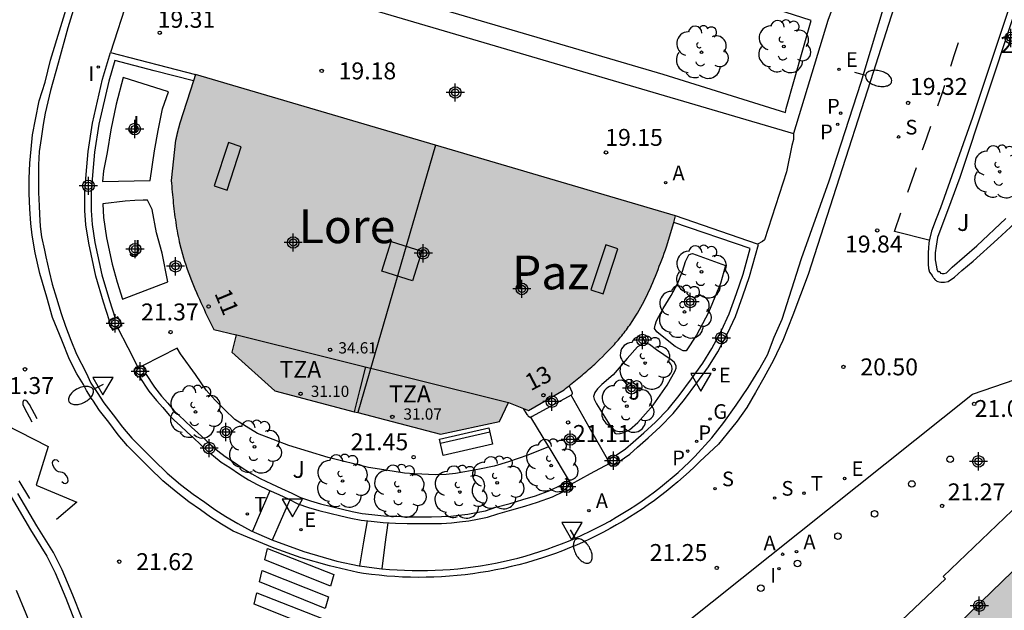
# Model space of a CAD drawing. Units: metres. Extents: x 583444 to 583798, y 4796789 to 4797041.
# Drawn here: x 583679 to 583723, y 4796933 to 4796960 of the extents above; entities that cross this region are included whole.
import ezdxf
from ezdxf.enums import TextEntityAlignment as Align

# ---------------------------------------------------------------- set-up
doc = ezdxf.new("R2010")
doc.units = ezdxf.units.M
for name, color, linetype in [('020204', 9, 'Continuous'), ('020308', 9, 'Continuous'), ('060108', 9, 'Continuous'), ('060113', 4, 'Continuous'), ('060124', 9, 'Continuous'), ('060130', 9, 'Continuous'), ('060145', 9, 'Continuous'), ('070105', 6, 'Continuous'), ('070106', 6, 'Continuous'), ('070108', 9, 'Continuous'), ('070110', 9, 'Continuous'), ('070117', 9, 'Continuous'), ('080106', 1, 'Continuous'), ('080110', 9, 'Continuous'), ('080201', 9, 'Continuous'), ('080202', 9, 'Continuous'), ('080303', 9, 'Continuous'), ('080304', 9, 'Continuous'), ('080308', 9, 'Continuous'), ('080311', 9, 'Continuous'), ('090202', 1, 'Continuous'), ('100107', 3, 'Continuous'), ('100116', 71, 'Continuous'), ('100202', 3, 'Continuous'), ('100302', 7, 'Continuous'), ('200205', 4, 'Continuous'), ('200305', 4, 'Continuous'), ('210201', 9, 'Continuous'), ('210203', 4, 'Continuous'), ('210204', 9, 'Continuous'), ('210301', 9, 'Continuous'), ('210303', 4, 'Continuous'), ('210304', 9, 'Continuous'), ('220107', 9, 'Continuous'), ('220205', 1, 'Continuous'), ('220207', 9, 'Continuous'), ('220305', 1, 'Continuous'), ('220307', 9, 'Continuous'), ('230204', 9, 'Continuous'), ('230304', 9, 'Continuous'), ('240205', 1, 'Continuous'), ('240305', 1, 'Continuous'), ('250202', 9, 'Continuous'), ('260101', 9, 'Continuous'), ('260205', 9, 'Continuous'), ('260207', 1, 'Continuous'), ('270204', 9, 'Continuous'), ('270304', 9, 'Continuous'), ('990501', 21, 'Continuous'), ('C_Edificios', 5, 'Continuous'), ('Centroides', 1, 'Continuous')]:
    doc.layers.add(name, color=color, linetype=linetype)
doc.layers.add('080111', color=7, linetype='Continuous', lineweight=30)
doc.layers.add('080118', color=7, linetype='Continuous', lineweight=30)
doc.styles.add('ARIAL', font='arial.ttf', dxfattribs={"height": 1})
doc.styles.add('ARIALI', font='ariali.ttf', dxfattribs={"height": 1})
doc.styles.add('ROMANS', font='romans__.ttf', dxfattribs={"height": 1})
doc.styles.get("Standard").update_dxf_attribs({"font": 'arial.ttf'})

# ---------------------------------------------------------------- blocks, each defined once
blk = doc.blocks.new('Centroide')
for points in [[(0.402, 0), (-0.402, 0)], [(0, -0.402), (0, 0.402)]]:
    blk.add_lwpolyline(points)
for radius in [0.256, 0.159]:
    blk.add_circle((0, 0), radius)
blk = doc.blocks.new('REGALU')
blk.add_circle((0, 0), 0.055)
blk = doc.blocks.new('REGELE')
blk.add_circle((0, 0), 0.055)
blk = doc.blocks.new('BloquePortal')
blk.add_circle((0, 0), 0.075)
at = {"flags": 5}
blk.add_attdef('INDICE', text='', height=0.75, dxfattribs=at).set_placement((0, 0), align=Align.MIDDLE_CENTER)
blk = doc.blocks.new('COTAPU')
blk.add_circle((0, 0), 0.075)
blk = doc.blocks.new('REIND')
blk.add_circle((0, 0), 0.055)
blk = doc.blocks.new('REGAS')
blk.add_circle((0, 0), 0.055)
blk = doc.blocks.new('PUNTO')
blk.add_circle((0, 0), 0.075)
blk = doc.blocks.new('BANCO')
blk.add_line((1.125, 0.1875), (-1.125, 0.1875))
blk.add_lwpolyline([(1.125, 0.75), (1.125, 0), (-1.125, 0), (-1.125, 0.75)], close=True)
blk = doc.blocks.new('PLUVI2')
blk.add_circle((0, 0), 0.055)
blk = doc.blocks.new('PLUVI1')
blk.add_circle((0, 0), 0.055)
blk = doc.blocks.new('ARBOL')
blk.add_circle((0, 0), 0.0587)
for centre, radius, start, end in [((-0.564, 0.381), 0.532, 92.28, 254.58), ((-0.28, 0.855), 0.3, 359.2878, 173.6078), ((0.097, 0.97), 0.21, 23.1565, 160.4665), ((0.438, 0.881), 0.24, 301.578, 139.328), ((0.656, 0.288), 0.443, 319.8556, 114.7656), ((-0.091, 0.321), 0.12, 119.14, 310.56), ((0.819, -0.249), 0.383, 235.5275, 62.0275), ((-0.556, -0.339), 0.555, 142.64, 266.54), ((-0.039, -0.384), 0.21, 189.64, 323.88), ((0.299, -0.624), 0.532, 224.67, 0.24), ((-0.301, -0.676), 0.45, 213.78, 295.32)]:
    blk.add_arc(centre, radius, start, end)
blk = doc.blocks.new('SETRA')
at = {"linetype": 'Continuous'}
blk.add_lwpolyline([(0.451, 0.26), (-0.45, 0.26), (-0.001, -0.52)], close=True, dxfattribs=at)
blk = doc.blocks.new('SANEA')
blk.add_circle((0, 0), 0.055)
blk = doc.blocks.new('FAREDI')
blk.add_line((0, 0), (0.5, 0))
blk.add_lwpolyline([(0.5, 0, 0.159986), (0.538, -0.117, 0.106322), (0.675, -0.238, 0.071006), (0.858, -0.309, 0.057309), (1.099, -0.337, 0.057309), (1.339, -0.309, 0.071006), (1.522, -0.238, 0.106322), (1.659, -0.117, 0.159986), (1.697, 0, 0.159986), (1.659, 0.117, 0.106322), (1.522, 0.238, 0.071006), (1.339, 0.309, 0.057309), (1.099, 0.337, 0.057309), (0.858, 0.309, 0.071006), (0.675, 0.238, 0.106322), (0.538, 0.117, 0.159986)], format="xyb", close=True)
blk = doc.blocks.new('HUEPIV')
blk.add_circle((0, 0), 0.145)
blk = doc.blocks.new('ABAS')
blk.add_circle((0, 0), 0.055)
blk = doc.blocks.new('RETEL')
blk.add_circle((0, 0), 0.055)

msp = doc.modelspace()

# ---------------------------------------------------------------- hatches: boundary and pattern name
at = {"layer": '990501'}
for points in [[(583707.191, 4796948.486), (583707.247, 4796948.63), (583707.302, 4796948.775), (583707.357, 4796948.919), (583707.412, 4796949.064), (583707.466, 4796949.209), (583707.52, 4796949.354), (583707.574, 4796949.499), (583707.971, 4796950.866), (583686.683, 4796957.132), (583685.987, 4796954.972), (583685.98, 4796954.944), (583685.974, 4796954.926), (583685.967, 4796954.898), (583685.963, 4796954.886), (583685.96, 4796954.874), (583685.956, 4796954.861), (583685.95, 4796954.837), (583685.946, 4796954.824), (583685.943, 4796954.812), (583685.94, 4796954.8), (583685.936, 4796954.787), (583685.933, 4796954.775), (583685.93, 4796954.763), (583685.926, 4796954.75), (583685.92, 4796954.726), (583685.917, 4796954.713), (583685.913, 4796954.701), (583685.905, 4796954.67), (583685.897, 4796954.639), (583685.893, 4796954.62), (583685.888, 4796954.601), (583685.884, 4796954.583), (583685.874, 4796954.545), (583685.867, 4796954.512), (583685.861, 4796954.489), (583685.857, 4796954.47), (583685.852, 4796954.451), (583685.848, 4796954.432), (583685.844, 4796954.413), (583685.839, 4796954.395), (583685.835, 4796954.376), (583685.831, 4796954.357), (583685.826, 4796954.338), (583685.818, 4796954.3), (583685.814, 4796954.282), (583685.809, 4796954.263), (583685.801, 4796954.225), (583685.605, 4796952.429), (583685.616, 4796952.304), (583685.627, 4796952.18), (583685.639, 4796952.055), (583685.65, 4796951.931), (583685.662, 4796951.806), (583685.674, 4796951.682), (583685.686, 4796951.557), (583685.699, 4796951.433), (583685.712, 4796951.309), (583685.726, 4796951.185), (583685.74, 4796951.061), (583685.755, 4796950.938), (583685.772, 4796950.815), (583685.788, 4796950.691), (583685.806, 4796950.569), (583685.825, 4796950.446), (583685.845, 4796950.324), (583685.867, 4796950.202), (583685.889, 4796950.08), (583685.913, 4796949.959), (583685.938, 4796949.838), (583685.965, 4796949.718), (583686.03, 4796949.439), (583686.105, 4796949.163), (583686.15, 4796949.006), (583686.197, 4796948.851), (583686.247, 4796948.696), (583686.3, 4796948.541), (583686.354, 4796948.387), (583686.411, 4796948.234), (583686.469, 4796948.081), (583686.529, 4796947.929), (583686.591, 4796947.777), (583686.655, 4796947.625), (583686.72, 4796947.474), (583686.786, 4796947.323), (583686.854, 4796947.173), (583686.922, 4796947.023), (583686.99, 4796946.873), (583687.06, 4796946.723), (583687.131, 4796946.573), (583687.202, 4796946.424), (583687.274, 4796946.275), (583687.346, 4796946.125), (583687.418, 4796945.976), (583687.49, 4796945.827), (583688.484, 4796945.591), (583688.295, 4796944.819), (583690.207, 4796943.103), (583697.541, 4796941.18), (583700.156, 4796941.75), (583700.554, 4796942.596), (583701.444, 4796942.229), (583703.022, 4796943.147), (583703.095, 4796943.206), (583703.168, 4796943.265), (583703.241, 4796943.324), (583703.314, 4796943.384), (583703.387, 4796943.443), (583703.459, 4796943.502), (583703.532, 4796943.562), (583703.605, 4796943.622), (583703.677, 4796943.681), (583703.749, 4796943.742), (583703.821, 4796943.802), (583703.893, 4796943.863), (583703.965, 4796943.924), (583704.036, 4796943.985), (583704.107, 4796944.047), (583704.178, 4796944.109), (583704.249, 4796944.172), (583704.319, 4796944.235), (583704.389, 4796944.298), (583704.459, 4796944.363), (583704.528, 4796944.427), (583704.597, 4796944.493), (583704.725, 4796944.616), (583704.852, 4796944.742), (583704.911, 4796944.802), (583704.97, 4796944.862), (583705.028, 4796944.922), (583705.086, 4796944.983), (583705.143, 4796945.045), (583705.2, 4796945.107), (583705.256, 4796945.169), (583705.312, 4796945.232), (583705.368, 4796945.295), (583705.423, 4796945.359), (583705.477, 4796945.424), (583705.531, 4796945.489), (583705.584, 4796945.554), (583705.636, 4796945.62), (583705.688, 4796945.686), (583705.739, 4796945.753), (583705.789, 4796945.82), (583705.839, 4796945.888), (583705.888, 4796945.956), (583705.936, 4796946.025), (583706.07, 4796946.22), (583706.197, 4796946.419), (583706.276, 4796946.549), (583706.354, 4796946.681), (583706.428, 4796946.813), (583706.501, 4796946.947), (583706.572, 4796947.083), (583706.64, 4796947.219), (583706.707, 4796947.356), (583706.772, 4796947.495), (583706.836, 4796947.634), (583706.898, 4796947.775), (583706.959, 4796947.916), (583707.018, 4796948.057), (583707.077, 4796948.2), (583707.134, 4796948.343)], [(583733.412, 4796927.554), (583728.524, 4796932.483), (583728.464, 4796932.549), (583728.25, 4796932.781), (583726.458, 4796934.659), (583724.633, 4796936.571), (583724.533, 4796936.674), (583720.925, 4796933.182), (583717.317, 4796929.691), (583719.158, 4796927.75), (583720.999, 4796925.809), (583721.144, 4796925.664), (583721.29, 4796925.519), (583722.558, 4796924.192), (583723.826, 4796922.864), (583724.045, 4796922.637), (583725.33, 4796921.284), (583726.557, 4796919.994), (583730.435, 4796915.927), (583730.246, 4796915.747), (583730.736, 4796915.242), (583738.301, 4796922.625)]]:
    msp.add_hatch(color=256, dxfattribs=at).paths.add_polyline_path(points, flags=0)

# ---------------------------------------------------------------- linework, layer by layer
at = {"layer": '060108', "flags": 128}
for points in [[(583681.674, 4796961.34), (583681.014, 4796959.21), (583680.588, 4796957.642), (583680.247, 4796956.423), (583680.015, 4796955.417), (583679.921, 4796954.923), (583679.834, 4796954.297), (583679.757, 4796953.728), (583679.723, 4796953.134), (583679.717, 4796952.526), (583679.719, 4796951.907), (583679.748, 4796951.318), (583679.768, 4796950.949), (583679.8, 4796950.393), (583679.858, 4796949.94), (583679.987, 4796949.344), (583680.047, 4796949.044), (583680.189, 4796948.406), (583680.333, 4796947.84), (583680.517, 4796947.213), (583680.723, 4796946.539), (583680.918, 4796945.974), (583681.15, 4796945.358), (583681.406, 4796944.727), (583681.832, 4796943.907), (583682.043, 4796943.455), (583682.324, 4796943.029), (583682.614, 4796942.574), (583683.026, 4796942.051), (583683.445, 4796941.495), (583683.863, 4796941.014), (583684.833, 4796940.037), (583685.427, 4796939.461), (583686.018, 4796938.96), (583686.585, 4796938.531), (583687.102, 4796938.169), (583687.544, 4796937.845), (583688.029, 4796937.531), (583688.553, 4796937.226), (583689.153, 4796936.901), (583690.063, 4796936.496), (583691.493, 4796935.989), (583692.955, 4796935.552), (583693.94, 4796935.351), (583693.953, 4796935.349), (583694.274, 4796935.301), (583694.609, 4796935.258), (583694.938, 4796935.222), (583694.945, 4796935.222), (583695.281, 4796935.192), (583695.618, 4796935.169), (583695.956, 4796935.152), (583696.293, 4796935.142), (583696.631, 4796935.138), (583696.969, 4796935.142), (583697.307, 4796935.151), (583697.644, 4796935.168), (583697.981, 4796935.191), (583698.318, 4796935.221), (583698.653, 4796935.257), (583698.988, 4796935.3), (583699.323, 4796935.349), (583699.656, 4796935.405), (583699.988, 4796935.468), (583700.318, 4796935.537), (583700.648, 4796935.612), (583700.975, 4796935.694), (583701.301, 4796935.782), (583701.626, 4796935.877), (583701.948, 4796935.978), (583702.269, 4796936.086), (583702.588, 4796936.2), (583702.905, 4796936.32), (583703.22, 4796936.447), (583703.531, 4796936.579), (583703.841, 4796936.718), (583704.147, 4796936.863), (583704.45, 4796937.014), (583704.751, 4796937.17), (583705.048, 4796937.333), (583705.342, 4796937.502), (583705.633, 4796937.676), (583705.92, 4796937.856), (583706.204, 4796938.041), (583706.483, 4796938.232), (583706.76, 4796938.429), (583707.032, 4796938.631), (583707.3, 4796938.838), (583707.564, 4796939.051), (583707.823, 4796939.268), (583708.079, 4796939.491), (583708.33, 4796939.719), (583708.576, 4796939.952), (583708.818, 4796940.189), (583709.577, 4796941.019), (583710.115, 4796941.705), (583710.663, 4796942.469), (583711.195, 4796943.261), (583711.665, 4796944.026), (583712.045, 4796944.706), (583712.338, 4796945.493), (583712.7, 4796946.289), (583713.552, 4796948.975), (583714.776, 4796952.426), (583716.2, 4796956.797), (583718.173, 4796963.392)], [(583724.087, 4796963.186), (583720.57, 4796952.563), (583720.169, 4796951.493), (583719.589, 4796949.914), (583719.518, 4796949.517), (583719.484, 4796949.224), (583719.473, 4796948.922), (583719.536, 4796948.605), (583719.56, 4796948.499), (583719.6, 4796948.404), (583719.68, 4796948.395), (583719.722, 4796948.333), (583719.785, 4796948.314), (583719.875, 4796948.306), (583719.983, 4796948.334), (583720.032, 4796948.38), (583720.232, 4796948.59), (583721.325, 4796949.541), (583722.613, 4796950.755)], [(583678.513, 4796938.402), (583679.362, 4796936.943), (583680.089, 4796935.774), (583680.458, 4796935.037), (583680.928, 4796933.919), (583681.32, 4796932.927)]]:
    msp.add_lwpolyline(points, dxfattribs=at)
at = {"layer": '060113', "flags": 128}
for points in [[(583724.086, 4796964.117), (583721.132, 4796955.229), (583719.709, 4796951.219), (583719.528, 4796950.742), (583719.322, 4796950.189), (583719.244, 4796949.876), (583719.206, 4796949.67), (583719.187, 4796949.435), (583719.168, 4796949.237), (583719.165, 4796949.06), (583719.167, 4796948.881), (583719.171, 4796948.725), (583719.18, 4796948.529), (583719.228, 4796948.365), (583719.34, 4796948.221), (583719.36, 4796948.179), (583719.391, 4796948.144), (583719.413, 4796948.115), (583719.435, 4796948.085), (583719.464, 4796948.05), (583719.497, 4796948.018), (583719.526, 4796947.994), (583719.56, 4796947.969), (583719.599, 4796947.955), (583719.661, 4796947.942), (583719.73, 4796947.93), (583719.799, 4796947.926), (583719.893, 4796947.925), (583720.057, 4796947.95), (583720.341, 4796948.154), (583720.668, 4796948.439), (583721.171, 4796948.851), (583722.239, 4796949.836), (583724.165, 4796951.614)], [(583717.99, 4796961.167), (583716.618, 4796956.859), (583715.084, 4796952.128), (583713.844, 4796948.271), (583713.164, 4796946.466), (583712.718, 4796945.347), (583712.304, 4796944.475), (583711.885, 4796943.679), (583711.515, 4796943.035), (583711.126, 4796942.371), (583710.701, 4796941.765), (583710.264, 4796941.209), (583709.872, 4796940.744), (583709.047, 4796939.976), (583708.809, 4796939.743), (583708.567, 4796939.515), (583708.321, 4796939.292), (583708.071, 4796939.073), (583707.816, 4796938.859), (583707.558, 4796938.65), (583707.295, 4796938.446), (583707.029, 4796938.247), (583706.759, 4796938.053), (583706.485, 4796937.864), (583706.208, 4796937.68), (583705.928, 4796937.502), (583705.644, 4796937.328), (583705.357, 4796937.161), (583705.067, 4796936.998), (583704.774, 4796936.841), (583704.478, 4796936.69), (583704.179, 4796936.544), (583703.877, 4796936.404), (583703.573, 4796936.27), (583703.266, 4796936.142), (583702.957, 4796936.019), (583702.646, 4796935.902), (583702.332, 4796935.791), (583702.017, 4796935.686), (583701.686, 4796935.583), (583701.353, 4796935.486), (583701.018, 4796935.396), (583700.681, 4796935.313), (583700.343, 4796935.236), (583700.004, 4796935.166), (583699.663, 4796935.102), (583699.321, 4796935.046), (583698.977, 4796934.996), (583698.633, 4796934.953), (583698.289, 4796934.916), (583697.943, 4796934.887), (583697.597, 4796934.864), (583697.251, 4796934.848), (583696.904, 4796934.839), (583696.557, 4796934.836), (583696.21, 4796934.841), (583695.864, 4796934.852), (583695.518, 4796934.87), (583695.172, 4796934.895), (583694.826, 4796934.927), (583694.482, 4796934.966), (583694.138, 4796935.011), (583693.885, 4796935.047), (583692.62, 4796935.343), (583691.374, 4796935.708), (583690.171, 4796936.134), (583688.994, 4796936.625), (583688.359, 4796936.888), (583687.835, 4796937.193), (583687.35, 4796937.507), (583686.908, 4796937.831), (583686.391, 4796938.193), (583685.824, 4796938.622), (583685.233, 4796939.123), (583684.639, 4796939.699), (583683.669, 4796940.676), (583683.251, 4796941.157), (583682.832, 4796941.713), (583682.42, 4796942.236), (583682.13, 4796942.691), (583682.106, 4796942.727), (583681.849, 4796943.117), (583681.721, 4796943.391), (583681.425, 4796943.857), (583681.093, 4796944.501), (583680.76, 4796945.356), (583680.346, 4796946.366), (583680.093, 4796947.261), (583679.782, 4796948.309), (583679.579, 4796949.229), (583679.442, 4796950.012), (583679.376, 4796950.524), (583679.339, 4796951.184), (583679.304, 4796951.866), (583679.314, 4796952.521), (583679.341, 4796953.208), (583679.39, 4796953.822), (583679.457, 4796954.467), (583679.585, 4796955.145), (583679.75, 4796955.963), (583680.017, 4796956.8), (583680.249, 4796957.767), (583681.511, 4796961.881)], [(583681.636, 4796933.039), (583681.239, 4796934.044), (583680.763, 4796935.176), (583680.382, 4796935.937), (583679.65, 4796937.115), (583678.809, 4796938.559)]]:
    msp.add_lwpolyline(points, dxfattribs=at)
at = {"layer": '060124', "flags": 128}
for points in [[(583703.244, 4796943.327), (583703.362, 4796943.066), (583703.368, 4796943.053), (583703.373, 4796943.04), (583703.377, 4796943.028), (583703.38, 4796943.015), (583703.381, 4796943.002), (583703.38, 4796942.989), (583703.377, 4796942.975), (583703.371, 4796942.962), (583703.363, 4796942.949), (583703.354, 4796942.936), (583703.339, 4796942.916)], [(583703.339, 4796942.916), (583701.615, 4796941.973), (583701.601, 4796941.964), (583701.588, 4796941.955), (583701.574, 4796941.946), (583701.561, 4796941.94), (583701.548, 4796941.935), (583701.543, 4796941.934)], [(583701.543, 4796941.934), (583701.531, 4796941.931), (583701.514, 4796941.932), (583701.501, 4796941.936), (583701.488, 4796941.942), (583701.475, 4796941.951), (583701.462, 4796941.962), (583701.45, 4796941.975), (583701.438, 4796941.99), (583701.427, 4796942.006), (583701.415, 4796942.023), (583701.409, 4796942.032), (583701.398, 4796942.049), (583701.392, 4796942.058), (583701.222, 4796942.321)]]:
    msp.add_lwpolyline(points, dxfattribs=at)
at = {"layer": '060130', "flags": 128}
for points in [[(583684.482, 4796962.974), (583682.915, 4796958.105)], [(583713.201, 4796954.522), (583713.191, 4796954.255), (583713.128, 4796953.992), (583712.888, 4796952.82), (583711.906, 4796949.806), (583711.828, 4796949.727), (583711.604, 4796949.618)], [(583707.032, 4796931.706), (583721.142, 4796942.966), (583724.449, 4796944.098)]]:
    msp.add_lwpolyline(points, dxfattribs=at)
at = {"layer": '060145', "flags": 128}
for points in [[(583704.95, 4796940.08), (583704.145, 4796941.504), (583703.339, 4796942.916)], [(583701.543, 4796941.934), (583702.335, 4796940.622)], [(583702.335, 4796940.622), (583702.391, 4796940.529), (583703.256, 4796939.098)]]:
    msp.add_lwpolyline(points, dxfattribs=at)
at = {"layer": '070105', "flags": 128}
for points in [[(583682.875, 4796946.21), (583682.61, 4796947.037), (583682.266, 4796948.188), (583681.947, 4796949.654), (583681.818, 4796950.466), (583681.774, 4796951.111), (583681.778, 4796951.946), (583681.837, 4796952.703), (583681.92, 4796953.726), (583682.121, 4796954.984), (583682.565, 4796956.93), (583682.915, 4796958.105)], [(583682.915, 4796958.105), (583686.683, 4796957.132)], [(583686.592, 4796956.849), (583684.848, 4796957.302), (583683.103, 4796957.756), (583682.832, 4796956.836), (583682.396, 4796954.93), (583682.198, 4796953.692), (583682.115, 4796952.674), (583682.056, 4796951.918), (583682.053, 4796951.106), (583682.096, 4796950.486), (583682.224, 4796949.684), (583682.53, 4796948.247), (583682.869, 4796947.112), (583683.12, 4796946.328)], [(583711.604, 4796949.618), (583707.971, 4796950.866)], [(583705.341, 4796940.25), (583705.753, 4796940.535), (583706.083, 4796940.827), (583706.556, 4796941.244), (583707.074, 4796941.721), (583707.642, 4796942.297), (583708.128, 4796942.903), (583708.672, 4796943.647), (583709.185, 4796944.341), (583709.581, 4796944.991), (583710.004, 4796945.779), (583710.343, 4796946.523), (583710.665, 4796947.42), (583710.964, 4796948.275), (583711.28, 4796949.413), (583707.888, 4796950.58)], [(583705.465, 4796939.972), (583705.939, 4796940.299), (583706.282, 4796940.603), (583706.757, 4796941.022), (583707.283, 4796941.506), (583707.867, 4796942.098), (583708.367, 4796942.721), (583708.914, 4796943.47), (583709.434, 4796944.174), (583709.842, 4796944.842), (583710.273, 4796945.646), (583710.621, 4796946.41), (583710.948, 4796947.32), (583711.25, 4796948.185), (583711.644, 4796949.604), (583711.604, 4796949.618)], [(583684.46, 4796943.871), (583684.858, 4796943.272), (583685.176, 4796942.876), (583685.454, 4796942.568), (583685.728, 4796942.239), (583685.95, 4796942.031), (583686.226, 4796941.765), (583686.51, 4796941.495), (583686.791, 4796941.246), (583687.112, 4796940.95), (583687.389, 4796940.681), (583687.669, 4796940.453), (583687.993, 4796940.19), (583688.373, 4796939.955), (583688.802, 4796939.657), (583689.177, 4796939.423), (583689.552, 4796939.222), (583690.053, 4796938.977), (583690.502, 4796938.78), (583690.956, 4796938.568), (583691.34, 4796938.38), (583691.787, 4796938.223), (583692.231, 4796938.098), (583692.711, 4796937.978), (583693.193, 4796937.856), (583693.636, 4796937.751), (583694.065, 4796937.672), (583694.501, 4796937.63), (583695.032, 4796937.568), (583695.557, 4796937.546), (583696.075, 4796937.524), (583696.662, 4796937.522), (583697.144, 4796937.522), (583697.583, 4796937.531), (583698.004, 4796937.556), (583698.354, 4796937.592), (583698.754, 4796937.646), (583699.132, 4796937.707), (583699.545, 4796937.789), (583700.003, 4796937.947), (583700.63, 4796938.114), (583701.203, 4796938.283), (583701.756, 4796938.451), (583702.4, 4796938.685), (583702.877, 4796938.922)], [(583684.186, 4796943.742), (583684.616, 4796943.095), (583684.947, 4796942.682), (583685.227, 4796942.372), (583685.509, 4796942.033), (583685.743, 4796941.814), (583686.019, 4796941.549), (583686.307, 4796941.274), (583686.59, 4796941.024), (583686.906, 4796940.733), (583687.189, 4796940.457), (583687.48, 4796940.221), (583687.819, 4796939.945), (583688.209, 4796939.704), (583688.637, 4796939.407), (583689.027, 4796939.163), (583689.416, 4796938.955), (583689.928, 4796938.705), (583690.379, 4796938.507), (583690.827, 4796938.298), (583691.224, 4796938.103), (583691.697, 4796937.937), (583692.154, 4796937.808), (583692.638, 4796937.687), (583693.122, 4796937.565), (583693.574, 4796937.458), (583694.023, 4796937.375), (583694.469, 4796937.332), (583695.009, 4796937.269), (583695.545, 4796937.247), (583696.068, 4796937.224), (583696.662, 4796937.222), (583697.147, 4796937.222), (583697.595, 4796937.231), (583698.028, 4796937.257), (583698.39, 4796937.294), (583698.799, 4796937.35), (583699.186, 4796937.412), (583699.624, 4796937.499), (583700.092, 4796937.66), (583700.712, 4796937.825), (583701.289, 4796937.996), (583701.851, 4796938.166), (583702.518, 4796938.409), (583703, 4796938.647)], [(583712.333, 4796924.781), (583711.187, 4796926.494), (583711.454, 4796926.714), (583711.628, 4796926.539), (583712.238, 4796927.145), (583712.072, 4796927.311), (583712.407, 4796927.653), (583712.555, 4796927.496), (583716.121, 4796930.879), (583715.957, 4796931.052), (583716.268, 4796931.424), (583716.327, 4796931.362), (583719.938, 4796934.777), (583719.84, 4796934.882), (583723.238, 4796938.134), (583723.281, 4796938.083), (583725.414, 4796939.856)], [(583678.83, 4796913.462), (583679.488, 4796914.739), (583679.828, 4796915.585), (583680.161, 4796916.536), (583680.473, 4796917.592), (583680.751, 4796918.557), (583680.954, 4796919.499), (583681.168, 4796920.613), (583681.246, 4796921.436), (583681.263, 4796922.389), (583681.252, 4796923.582), (583681.19, 4796924.725), (583681.072, 4796926.31), (583681.02, 4796926.858), (583680.8, 4796927.804), (583680.459, 4796929.024), (583680.144, 4796930.38), (583679.847, 4796931.365), (583679.539, 4796932.294), (583679.175, 4796933.215), (583678.738, 4796934.254)]]:
    msp.add_lwpolyline(points, dxfattribs=at)
at = {"layer": '070106', "flags": 128}
for points in [[(583683.228, 4796945.913), (583683.686, 4796945.025), (583684.143, 4796944.135)], [(583705.034, 4796939.891), (583704.182, 4796939.422), (583703.326, 4796938.951)]]:
    msp.add_lwpolyline(points, dxfattribs=at)
at = {"layer": '070108', "flags": 128}
msp.add_lwpolyline([(583694.215, 4796944.176), (583693.969, 4796943.178), (583693.723, 4796942.181)], dxfattribs=at)
at = {"layer": '070110', "flags": 128}
for points in [[(583682.875, 4796946.21), (583682.817, 4796946.182), (583683, 4796945.803), (583683.228, 4796945.913)], [(583683.12, 4796946.328), (583682.875, 4796946.21)], [(583683.228, 4796945.913), (583683.423, 4796946.007), (583683.24, 4796946.386), (583683.12, 4796946.328)], [(583684.143, 4796944.135), (583683.953, 4796944.047), (583684.112, 4796943.708), (583684.186, 4796943.742)], [(583684.355, 4796944.235), (583684.143, 4796944.135)], [(583684.186, 4796943.742), (583684.46, 4796943.871)], [(583684.46, 4796943.871), (583684.514, 4796943.896), (583684.355, 4796944.235)], [(583704.95, 4796940.08), (583705.341, 4796940.25)], [(583705.034, 4796939.891), (583704.95, 4796940.08)], [(583705.465, 4796939.972), (583705.482, 4796939.935), (583705.094, 4796939.758), (583705.034, 4796939.891)], [(583705.341, 4796940.25), (583705.465, 4796939.972)], [(583702.877, 4796938.922), (583703.256, 4796939.098)], [(583703.256, 4796939.098), (583703.326, 4796938.951)], [(583703, 4796938.647), (583702.877, 4796938.922)], [(583703.326, 4796938.951), (583703.408, 4796938.779), (583703.02, 4796938.602), (583703, 4796938.647)]]:
    msp.add_lwpolyline(points, dxfattribs=at)
at = {"layer": '070117', "flags": 128}
msp.add_lwpolyline([(583721.516, 4796933.754), (583721.609, 4796933.656), (583721.358, 4796933.408), (583721.262, 4796933.508)], dxfattribs=at)
at = {"layer": '080106', "flags": 128}
msp.add_lwpolyline([(583695.359, 4796949.733), (583696.714, 4796949.304), (583696.298, 4796947.987), (583694.943, 4796948.416), (583695.359, 4796949.733)], dxfattribs=at)
at = {"layer": '080110', "flags": 128}
msp.add_lwpolyline([(583688.463, 4796945.606), (583700.554, 4796942.596)], dxfattribs=at)
at = {"layer": '080111', "flags": 128}
for points in [[(583686.683, 4796957.132), (583686.592, 4796956.849)], [(583697.327, 4796953.999), (583686.683, 4796957.132)], [(583686.592, 4796956.849), (583685.987, 4796954.972), (583685.984, 4796954.96), (583685.98, 4796954.947), (583685.977, 4796954.935), (583685.973, 4796954.923), (583685.97, 4796954.91), (583685.967, 4796954.898), (583685.963, 4796954.886), (583685.96, 4796954.874), (583685.956, 4796954.861), (583685.953, 4796954.849), (583685.95, 4796954.837), (583685.946, 4796954.824), (583685.943, 4796954.812), (583685.94, 4796954.8), (583685.936, 4796954.787), (583685.933, 4796954.775), (583685.93, 4796954.763), (583685.926, 4796954.75), (583685.923, 4796954.738), (583685.92, 4796954.726), (583685.917, 4796954.713), (583685.913, 4796954.701), (583685.905, 4796954.67), (583685.897, 4796954.639), (583685.893, 4796954.62), (583685.888, 4796954.601), (583685.884, 4796954.583), (583685.879, 4796954.564), (583685.874, 4796954.545), (583685.87, 4796954.526), (583685.866, 4796954.508), (583685.861, 4796954.489), (583685.857, 4796954.47), (583685.852, 4796954.451), (583685.848, 4796954.432), (583685.844, 4796954.413), (583685.839, 4796954.395), (583685.835, 4796954.376), (583685.831, 4796954.357), (583685.826, 4796954.338), (583685.822, 4796954.319), (583685.818, 4796954.3), (583685.814, 4796954.282), (583685.809, 4796954.263), (583685.805, 4796954.244), (583685.801, 4796954.225), (583685.605, 4796952.429), (583685.616, 4796952.304), (583685.627, 4796952.18), (583685.639, 4796952.055), (583685.65, 4796951.931), (583685.662, 4796951.806), (583685.674, 4796951.682), (583685.686, 4796951.557), (583685.699, 4796951.433), (583685.712, 4796951.309), (583685.726, 4796951.185), (583685.74, 4796951.061), (583685.755, 4796950.938), (583685.772, 4796950.815), (583685.788, 4796950.691), (583685.806, 4796950.569), (583685.825, 4796950.446), (583685.845, 4796950.324), (583685.867, 4796950.202), (583685.889, 4796950.08), (583685.913, 4796949.959), (583685.938, 4796949.838), (583685.965, 4796949.718), (583686.03, 4796949.439), (583686.105, 4796949.163), (583686.15, 4796949.006), (583686.197, 4796948.851), (583686.247, 4796948.696), (583686.3, 4796948.541), (583686.354, 4796948.387), (583686.411, 4796948.234), (583686.469, 4796948.081), (583686.529, 4796947.929), (583686.591, 4796947.777), (583686.655, 4796947.625), (583686.72, 4796947.474), (583686.786, 4796947.323), (583686.854, 4796947.173), (583686.922, 4796947.023), (583686.99, 4796946.873), (583687.06, 4796946.723), (583687.131, 4796946.573), (583687.202, 4796946.424), (583687.274, 4796946.275), (583687.346, 4796946.125), (583687.418, 4796945.976), (583687.49, 4796945.827), (583688.484, 4796945.591), (583688.295, 4796944.819), (583690.207, 4796943.103), (583693.723, 4796942.181), (583693.874, 4796942.142)], [(583707.971, 4796950.866), (583697.327, 4796953.999)], [(583707.888, 4796950.58), (583707.971, 4796950.866)], [(583703.244, 4796943.327), (583703.314, 4796943.384), (583703.387, 4796943.443), (583703.459, 4796943.502), (583703.532, 4796943.562), (583703.605, 4796943.622), (583703.677, 4796943.681), (583703.749, 4796943.742), (583703.821, 4796943.802), (583703.893, 4796943.863), (583703.965, 4796943.924), (583704.036, 4796943.985), (583704.107, 4796944.047), (583704.178, 4796944.109), (583704.249, 4796944.172), (583704.319, 4796944.235), (583704.389, 4796944.298), (583704.459, 4796944.363), (583704.528, 4796944.427), (583704.597, 4796944.493), (583704.725, 4796944.616), (583704.852, 4796944.742), (583704.911, 4796944.802), (583704.97, 4796944.862), (583705.028, 4796944.922), (583705.086, 4796944.983), (583705.143, 4796945.045), (583705.2, 4796945.107), (583705.256, 4796945.169), (583705.312, 4796945.232), (583705.368, 4796945.295), (583705.423, 4796945.359), (583705.477, 4796945.424), (583705.531, 4796945.489), (583705.584, 4796945.554), (583705.636, 4796945.62), (583705.688, 4796945.686), (583705.739, 4796945.753), (583705.789, 4796945.82), (583705.839, 4796945.888), (583705.888, 4796945.956), (583705.936, 4796946.025), (583706.07, 4796946.22), (583706.197, 4796946.419), (583706.276, 4796946.549), (583706.354, 4796946.681), (583706.428, 4796946.813), (583706.501, 4796946.947), (583706.572, 4796947.083), (583706.64, 4796947.219), (583706.707, 4796947.356), (583706.772, 4796947.495), (583706.836, 4796947.634), (583706.898, 4796947.775), (583706.959, 4796947.916), (583707.018, 4796948.057), (583707.077, 4796948.2), (583707.134, 4796948.343), (583707.191, 4796948.486), (583707.247, 4796948.63), (583707.302, 4796948.775), (583707.357, 4796948.919), (583707.412, 4796949.064), (583707.466, 4796949.209), (583707.52, 4796949.354), (583707.574, 4796949.499), (583707.888, 4796950.58)], [(583701.222, 4796942.321), (583701.444, 4796942.229), (583703.022, 4796943.147), (583703.095, 4796943.206), (583703.168, 4796943.265), (583703.244, 4796943.327)], [(583693.874, 4796942.142), (583697.541, 4796941.18), (583700.156, 4796941.75), (583700.554, 4796942.596), (583701.222, 4796942.321)], [(583721.516, 4796933.754), (583724.284, 4796936.432)], [(583717.575, 4796929.941), (583720.925, 4796933.182), (583721.262, 4796933.508)], [(583721.262, 4796933.508), (583721.516, 4796933.754)]]:
    msp.add_lwpolyline(points, dxfattribs=at)
at = {"layer": '080118', "flags": 128}
msp.add_lwpolyline([(583697.327, 4796953.999), (583693.874, 4796942.142)], dxfattribs=at)
at = {"layer": '100107', "flags": 128}
for points in [[(583686.797, 4796967.639), (583685.71, 4796963.536), (583707.398, 4796957.153), (583712.843, 4796955.453), (583712.88, 4796955.629), (583713.983, 4796959.529), (583710.574, 4796960.639)], [(583714.918, 4796960.053), (583714.717, 4796959.526), (583713.201, 4796954.522)], [(583682.557, 4796952.398), (583684.673, 4796952.428), (583684.86, 4796953.745), (583685.027, 4796954.652), (583685.223, 4796955.611), (583685.491, 4796956.367), (583683.481, 4796956.999), (583683.157, 4796955.819), (583682.932, 4796954.678), (583682.758, 4796953.684), (583682.597, 4796952.857), (583682.557, 4796952.398)], [(583682.567, 4796951.394), (583682.596, 4796950.793), (583682.742, 4796949.899), (583682.98, 4796948.719), (583683.21, 4796947.928), (583683.442, 4796947.171), (583685.451, 4796947.937), (583685.199, 4796949.219), (583684.96, 4796950.108), (583684.762, 4796951.15), (583684.549, 4796951.57), (583684.361, 4796951.563), (583683.993, 4796951.545), (583683.565, 4796951.518), (583682.567, 4796951.394)], [(583708.719, 4796949.198), (583710.189, 4796948.664), (583709.954, 4796947.867), (583709.425, 4796946.576), (583708.898, 4796945.58), (583708.436, 4796944.888), (583708.305, 4796944.878), (583707.951, 4796945.081), (583707.226, 4796945.644), (583707.132, 4796945.727), (583707.036, 4796945.873), (583707.057, 4796946.022), (583707.123, 4796946.209), (583707.425, 4796946.758), (583707.78, 4796947.332), (583708.058, 4796947.858), (583708.281, 4796948.421), (583708.414, 4796948.843), (583708.564, 4796949.133), (583708.657, 4796949.182), (583708.719, 4796949.198)], [(583705.201, 4796943.82), (583704.692, 4796943.382), (583704.507, 4796943.2), (583704.393, 4796943.031), (583704.332, 4796942.858), (583704.358, 4796942.733), (583704.466, 4796942.539), (583705.269, 4796941.232), (583705.338, 4796941.202), (583705.513, 4796941.215), (583705.673, 4796941.258), (583705.922, 4796941.382), (583706.295, 4796941.711), (583706.971, 4796942.473), (583707.597, 4796943.354), (583707.954, 4796943.989), (583707.997, 4796944.116), (583708.002, 4796944.203), (583707.968, 4796944.283), (583707.908, 4796944.379), (583707.769, 4796944.49), (583707.121, 4796944.932), (583706.817, 4796945.168), (583706.716, 4796945.2), (583706.645, 4796945.215), (583706.533, 4796945.189), (583706.408, 4796945.135), (583706.288, 4796945.054), (583705.823, 4796944.535), (583705.201, 4796943.82)], [(583702.335, 4796940.622), (583701.417, 4796940.248), (583700.558, 4796939.962), (583699.92, 4796939.77), (583699.271, 4796939.638), (583698.63, 4796939.509), (583698.206, 4796939.436), (583697.804, 4796939.395), (583697.319, 4796939.388), (583696.407, 4796939.426), (583695.95, 4796939.458), (583695.124, 4796939.583), (583694.848, 4796939.636), (583694.356, 4796939.715), (583692.568, 4796940.155), (583690.818, 4796940.688), (583689.426, 4796941.215), (583688.924, 4796941.533), (583688.43, 4796941.841), (583687.969, 4796942.279), (583687.56, 4796942.697), (583687.155, 4796943.144), (583686.681, 4796943.827), (583686.018, 4796944.75), (583685.866, 4796944.995), (583684.355, 4796944.235)]]:
    msp.add_lwpolyline(points, dxfattribs=at)
at = {"layer": '100116', "flags": 128}
msp.add_lwpolyline([(583684.482, 4796962.974), (583713.201, 4796954.522)], dxfattribs=at)
at = {"layer": '220107', "flags": 128}
for points in [[(583688.146, 4796954.113), (583687.516, 4796952.194), (583688.08, 4796952.009), (583688.71, 4796953.928), (583688.146, 4796954.113)], [(583704.87, 4796949.588), (583704.213, 4796947.59), (583704.755, 4796947.412), (583705.412, 4796949.41), (583704.87, 4796949.588)]]:
    msp.add_lwpolyline(points, dxfattribs=at)
at = {"layer": '260101', "flags": 128}
for points in [[(583720.176, 4796957.506), (583720.343, 4796958.029), (583720.511, 4796958.553)], [(583719.599, 4796955.752), (583719.8, 4796956.332), (583719.905, 4796956.661)], [(583718.922, 4796953.795), (583719.105, 4796954.322), (583719.287, 4796954.848)], [(583718.274, 4796951.92), (583718.463, 4796952.466), (583718.651, 4796953.011)], [(583719.199, 4796949.795), (583717.671, 4796950.178), (583717.956, 4796951.002)], [(583679.666, 4796941.869), (583679.321, 4796942.501), (583679.235, 4796942.618), (583679.155, 4796942.684), (583679.081, 4796942.698), (583679.048, 4796942.68), (583679.02, 4796942.61), (583679.033, 4796942.508), (583679.085, 4796942.372), (583679.43, 4796941.74)], [(583678.22, 4796941.635), (583680.146, 4796940.634)], [(583680.146, 4796940.634), (583679.619, 4796938.918)], [(583680.748, 4796939.089), (583680.84, 4796939.013), (583680.924, 4796938.996), (583681.002, 4796939.039), (583681.034, 4796939.118), (583681.02, 4796939.238), (583680.967, 4796939.335), (583680.895, 4796939.421), (583680.849, 4796939.459), (583680.783, 4796939.487), (583680.614, 4796939.521), (583680.549, 4796939.548), (583680.503, 4796939.586), (583680.431, 4796939.672), (583680.351, 4796939.819), (583680.337, 4796939.937), (583680.369, 4796940.018), (583680.447, 4796940.06), (583680.531, 4796940.043), (583680.623, 4796939.967)], [(583679.334, 4796938.332), (583678.864, 4796939.122)], [(583679.619, 4796938.918), (583681.419, 4796938.17)], [(583689.98, 4796938.679), (583689.597, 4796937.791), (583689.204, 4796936.878)], [(583690.868, 4796938.278), (583690.479, 4796937.397), (583690.079, 4796936.49)], [(583681.419, 4796938.17), (583680.519, 4796937.409)], [(583694.288, 4796937.349), (583694.131, 4796936.409), (583693.953, 4796935.349)], [(583695.208, 4796937.262), (583695.079, 4796936.287), (583694.938, 4796935.222)], [(583689.874, 4796936.116), (583692.81, 4796934.957), (583692.675, 4796934.445), (583689.753, 4796935.613), (583689.874, 4796936.116)], [(583689.638, 4796935.135), (583692.574, 4796933.976), (583692.439, 4796933.463), (583689.517, 4796934.632), (583689.638, 4796935.135)], [(583689.402, 4796934.153), (583692.338, 4796932.994), (583692.203, 4796932.482), (583689.281, 4796933.65), (583689.402, 4796934.153)]]:
    msp.add_lwpolyline(points, dxfattribs=at)

# ---------------------------------------------------------------- block references
at = {"layer": '020204', "rotation": 359.9987685839998}
for p in [(583685.099, 4796958.989, 19.307), (583692.277, 4796957.296, 19.183), (583718.277, 4796955.874, 19.321), (583704.884, 4796953.68, 19.154), (583716.912, 4796950.22, 19.835), (583685.575, 4796945.712, 21.373), (583679.122, 4796944.062, 21.371), (583715.413, 4796944.17, 20.495), (583721.208, 4796942.528, 21.086), (583703.201, 4796941.707, 21.113), (583696.352, 4796940.166, 21.452), (583719.786, 4796938.004, 21.266), (583683.303, 4796935.533, 21.618)]:
    msp.add_blockref('COTAPU', p, dxfattribs=at)
at = {"layer": '020204'}
msp.add_blockref('COTAPU', (583709.796, 4796935.254, 21.248), dxfattribs=at)
at = {"layer": '080201', "rotation": 359.9987685839998}
for p in [(583692.652, 4796944.929, 34.609), (583691.344, 4796942.98, 31.098), (583695.409, 4796941.952, 31.07)]:
    msp.add_blockref('PUNTO', p, dxfattribs=at)
at = {"layer": '080202', "rotation": 359.9987685839998}
for p in [(583687.261, 4796946.848), (583702.108, 4796942.911)]:
    msp.add_blockref('BloquePortal', p, dxfattribs=at)
at = {"layer": '090202', "rotation": 192.8091630412606}
msp.add_blockref('BANCO', (583698.594, 4796941.219), dxfattribs=at)
at = {"layer": '100202', "rotation": 359.9987685839998}
for p in [(583709.115, 4796958.12), (583712.769, 4796958.376), (583722.34, 4796952.824), (583709.123, 4796948.382), (583708.361, 4796946.606), (583706.614, 4796944.341), (583705.811, 4796942.424), (583686.684, 4796942.171), (583689.301, 4796940.621), (583702.453, 4796939.792), (583693.206, 4796939.11), (583700.06, 4796939.029), (583695.72, 4796938.66), (583698.408, 4796938.62)]:
    msp.add_blockref('ARBOL', p, dxfattribs=at)
at = {"layer": '200205', "rotation": 359.9987685839998}
msp.add_blockref('ABAS', (583707.526, 4796952.337, 19.336), dxfattribs=at)
at = {"layer": '200205'}
for p in [(583704.126, 4796937.794, 21.092), (583713.331, 4796935.973, 21.234), (583712.717, 4796935.862, 21.25)]:
    msp.add_blockref('ABAS', p, dxfattribs=at)
at = {"layer": '210201', "rotation": 359.9987685839998}
for p in [(583715.287, 4796955.422, 19.483), (583715.159, 4796954.929, 19.531)]:
    msp.add_blockref('PLUVI1', p, dxfattribs=at)
at = {"layer": '210203'}
for p in [(583708.904, 4796940.865, 20.828), (583708.509, 4796940.435, 20.878)]:
    msp.add_blockref('PLUVI2', p, dxfattribs=at)
at = {"layer": '210204', "rotation": 359.9987685839998}
msp.add_blockref('SANEA', (583717.856, 4796954.369, 19.515), dxfattribs=at)
at = {"layer": '210204'}
for p in [(583709.721, 4796938.772, 20.921), (583712.359, 4796938.353, 21.036)]:
    msp.add_blockref('SANEA', p, dxfattribs=at)
at = {"layer": '220205', "rotation": 359.9987685839998}
for p in [(583715.218, 4796957.368, 19.325), (583709.671, 4796944.056, 20.733), (583715.465, 4796939.222, 21.078)]:
    msp.add_blockref('REGELE', p, dxfattribs=at)
at = {"layer": '220207'}
msp.add_blockref('REGALU', (583691.358, 4796936.95, 21.452), dxfattribs=at)
at = {"layer": '230204', "rotation": 359.9987685839998}
msp.add_blockref('REGAS', (583709.499, 4796941.858, 20.847), dxfattribs=at)
at = {"layer": '240205'}
for p in [(583713.66, 4796938.569, 21.022), (583688.981, 4796937.648, 21.454)]:
    msp.add_blockref('RETEL', p, dxfattribs=at)
at = {"layer": '250202'}
for p, rotation in [((583715.907, 4796957.236), 345.5620685741196), ((583682.589, 4796943.393), 206.5351685478654), ((583703.295, 4796936.949), 300.658368574906)]:
    msp.add_blockref('FAREDI', p, dxfattribs=dict(at, rotation=rotation))
at = {"layer": '260205', "rotation": 359.9987685839998}
for p in [(583709.092, 4796943.614), (583682.577, 4796943.444), (583703.372, 4796937.004)]:
    msp.add_blockref('SETRA', p, dxfattribs=at)
at = {"layer": '260205'}
msp.add_blockref('SETRA', (583690.978, 4796938.045), dxfattribs=at)
at = {"layer": '260207', "rotation": 359.9987685839998}
for p in [(583720.149, 4796940.073), (583718.442, 4796938.978), (583716.796, 4796937.655), (583715.17, 4796936.666), (583713.376, 4796935.448), (583711.753, 4796934.359)]:
    msp.add_blockref('HUEPIV', p, dxfattribs=at)
at = {"layer": '270204', "rotation": 359.9987685839998}
msp.add_blockref('REIND', (583682.37, 4796957.466, 20.263), dxfattribs=at)
at = {"layer": '270204'}
msp.add_blockref('REIND', (583712.554, 4796935.219, 21.282), dxfattribs=at)
at = {"layer": 'C_Edificios', "rotation": 359.9987685839998}
for p in [(583691.015, 4796949.688), (583701.155, 4796947.628)]:
    msp.add_blockref('Centroide', p, dxfattribs=at)
at = {"layer": 'Centroides', "rotation": 359.9987685839998}
for p in [(583722.832, 4796958.756), (583698.201, 4796956.337), (583683.985, 4796954.717), (583681.932, 4796952.198), (583684.002, 4796949.388), (583696.783, 4796949.208), (583685.799, 4796948.629), (583708.616, 4796947.048), (583683.119, 4796946.099), (583706.505, 4796945.359), (583710.001, 4796945.449), (583684.232, 4796943.97), (583706.018, 4796943.219), (583702.489, 4796942.629), (583688.034, 4796941.28), (583703.297, 4796940.95), (583687.292, 4796940.57), (583705.218, 4796940.01), (583721.397, 4796939.98), (583703.149, 4796938.85), (583721.438, 4796933.581)]:
    msp.add_blockref('Centroide', p, dxfattribs=at)

# ---------------------------------------------------------------- texts
at = {"layer": '020308', "style": 'ARIAL'}
for s, p in [('19.31', (583685.004, 4796959.207)), ('20.06', (583722.376, 4796958.086)), ('19.18', (583693.027, 4796956.921)), ('19.32', (583718.361, 4796956.23)), ('19.15', (583704.849, 4796953.972)), ('19.84', (583715.481, 4796949.243)), ('21.37', (583684.268, 4796946.232)), ('20.50', (583716.163, 4796943.795)), ('21.37', (583677.853, 4796942.967)), ('21.09', (583721.233, 4796941.949)), ('21.45', (583693.56, 4796940.474)), ('21.11', (583703.418, 4796940.841)), ('21.27', (583720.036, 4796938.254)), ('21.25', (583706.821, 4796935.564)), ('21.62', (583684.053, 4796935.158))]:
    msp.add_text(s, height=0.75, rotation=359.9988, dxfattribs=at).set_placement(p)
at = {"layer": '080303', "style": 'ARIAL'}
for s, p in [('34.61', (583693.018, 4796944.764)), ('31.10', (583691.795, 4796942.837)), ('31.07', (583695.903, 4796941.83))]:
    msp.add_text(s, height=0.5, rotation=359.9988, dxfattribs=at).set_placement(p)
at = {"layer": '080304', "style": 'ARIALI'}
for s, p in [('Lore', (583691.262, 4796949.657)), ('Paz', (583700.72, 4796947.607))]:
    msp.add_text(s, height=1.5, dxfattribs=at).set_placement(p)
at = {"layer": '080308', "style": 'ARIALI'}
for s, rotation, p in [('11', 292.4988, (583687.508, 4796947.437)), ('13', 26.9988, (583701.542, 4796943.087))]:
    msp.add_text(s, height=0.75, rotation=rotation, dxfattribs=at).set_placement(p)
at = {"layer": '080311', "style": 'ARIAL'}
for p in [(583690.405, 4796943.688), (583695.265, 4796942.598)]:
    msp.add_text('TZA', height=0.75, rotation=359.9988, dxfattribs=at).set_placement(p)
at = {"layer": '100302', "style": 'ARIAL'}
for p in [(583683.656, 4796954.538), (583720.455, 4796950.198), (583683.716, 4796949.048), (583705.875, 4796942.718), (583690.985, 4796939.249)]:
    msp.add_text('J', height=0.75, rotation=359.9988, dxfattribs=at).set_placement(p)
at = {"layer": '200305', "style": 'ROMANS'}
msp.add_text('A', height=0.65, rotation=359.9988, dxfattribs=at).set_placement((583707.832, 4796952.443))
for p in [(583704.433, 4796937.906), (583711.871, 4796936.042), (583713.638, 4796936.085)]:
    msp.add_text('A', height=0.65, dxfattribs=at).set_placement(p)
at = {"layer": '210301', "style": 'ROMANS'}
for p in [(583714.689, 4796955.406), (583714.378, 4796954.265)]:
    msp.add_text('P', height=0.65, rotation=359.9988, dxfattribs=at).set_placement(p)
at = {"layer": '210303', "style": 'ROMANS'}
for p in [(583708.982, 4796940.923), (583707.822, 4796939.809)]:
    msp.add_text('P', height=0.65, dxfattribs=at).set_placement(p)
at = {"layer": '210304', "style": 'ROMANS'}
msp.add_text('S', height=0.65, rotation=359.9988, dxfattribs=at).set_placement((583718.162, 4796954.475))
for p in [(583710.027, 4796938.878), (583712.665, 4796938.459)]:
    msp.add_text('S', height=0.65, dxfattribs=at).set_placement(p)
at = {"layer": '220305', "style": 'ROMANS'}
for p in [(583715.524, 4796957.474), (583709.89, 4796943.479), (583715.771, 4796939.328)]:
    msp.add_text('E', height=0.65, rotation=359.9988, dxfattribs=at).set_placement(p)
at = {"layer": '220307', "style": 'ROMANS'}
msp.add_text('E', height=0.65, dxfattribs=at).set_placement((583691.504, 4796937.072))
at = {"layer": '230304', "style": 'ROMANS'}
msp.add_text('G', height=0.65, rotation=359.9988, dxfattribs=at).set_placement((583709.644, 4796941.865))
at = {"layer": '240305', "style": 'ROMANS'}
for p in [(583713.966, 4796938.675), (583689.287, 4796937.754)]:
    msp.add_text('T', height=0.65, dxfattribs=at).set_placement(p)
at = {"layer": '270304', "style": 'ROMANS'}
msp.add_text('I', height=0.65, rotation=359.9988, dxfattribs=at).set_placement((583681.932, 4796956.852))
msp.add_text('I', height=0.65, dxfattribs=at).set_placement((583712.164, 4796934.595))

doc.saveas('drawing.dxf')
